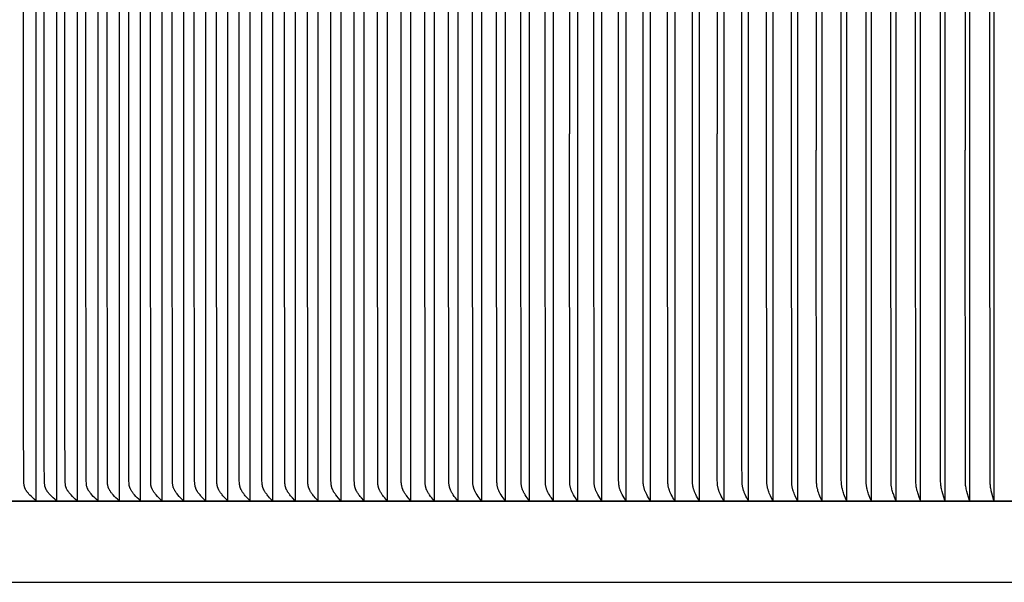
# Model space of a CAD drawing. Units: inches. Extents: x -12 to 89, y -7 to 18.
# Drawn here: x 59 to 69, y 7 to 12 of the extents above; entities that cross this region are included whole.
import ezdxf

# ---------------------------------------------------------------- set-up
doc = ezdxf.new("R2010")
doc.units = ezdxf.units.IN
doc.header["$MEASUREMENT"] = 0
doc.layers.add('Aura Vent', color=250, linetype='Continuous')

msp = doc.modelspace()

# ---------------------------------------------------------------- linework, layer by layer
at = {"layer": 'Aura Vent'}
for points in [[(59.251, 14.975), (59.251, 11.237), (59.251, 7.499)], [(59.459, 14.975), (59.459, 11.237), (59.459, 7.499)], [(59.67, 14.975), (59.67, 11.237), (59.67, 7.499)], [(59.883, 14.975), (59.883, 11.237), (59.883, 7.499)], [(60.098, 14.975), (60.098, 11.237), (60.098, 7.499)], [(60.315, 14.975), (60.315, 11.237), (60.315, 7.499)], [(60.535, 14.975), (60.535, 11.237), (60.535, 7.499)], [(60.756, 14.975), (60.756, 11.237), (60.756, 7.499)], [(60.98, 14.975), (60.98, 11.237), (60.98, 7.499)], [(61.205, 14.975), (61.205, 11.237), (61.205, 7.499)], [(61.433, 14.975), (61.433, 11.237), (61.433, 7.499)], [(61.662, 14.975), (61.662, 11.237), (61.662, 7.499)], [(61.893, 14.975), (61.893, 11.237), (61.893, 7.499)], [(62.125, 14.975), (62.125, 11.237), (62.125, 7.499)], [(62.359, 14.975), (62.359, 11.237), (62.359, 7.499)], [(62.595, 14.975), (62.595, 11.237), (62.595, 7.499)], [(62.832, 14.975), (62.832, 11.237), (62.832, 7.499)], [(63.071, 14.975), (63.071, 11.237), (63.071, 7.499)], [(63.311, 14.975), (63.311, 11.237), (63.311, 7.499)], [(63.552, 14.975), (63.552, 11.237), (63.552, 7.499)], [(63.794, 14.975), (63.794, 11.237), (63.794, 7.499)], [(64.037, 14.975), (64.037, 11.237), (64.037, 7.499)], [(64.282, 14.975), (64.282, 11.237), (64.282, 7.499)], [(64.527, 14.975), (64.527, 11.237), (64.527, 7.499)], [(64.773, 14.975), (64.773, 11.237), (64.773, 7.499)], [(65.02, 14.975), (65.02, 11.237), (65.02, 7.499)], [(65.268, 14.975), (65.268, 11.237), (65.268, 7.499)], [(65.516, 14.975), (65.516, 11.237), (65.516, 7.499)], [(65.765, 14.975), (65.765, 11.237), (65.765, 7.499)], [(66.015, 14.975), (66.015, 11.237), (66.015, 7.499)], [(66.264, 14.976), (66.248, 14.947), (66.24, 14.931), (66.232, 14.915), (66.226, 14.901), (66.223, 14.894), (66.22, 14.887), (66.218, 14.882), (66.216, 14.877), (66.214, 14.871), (66.212, 14.866), (66.21, 14.859), (66.208, 14.852), (66.207, 14.845), (66.205, 14.838), (66.204, 14.831), (66.203, 14.824), (66.202, 14.817), (66.201, 14.81), (66.2, 14.8), (66.2, 14.791), (66.199, 14.771), (66.197, 11.405), (66.197, 11.237)], [(66.265, 14.975), (66.265, 11.237), (66.265, 7.499)], [(66.515, 14.975), (66.515, 11.237), (66.515, 7.499)], [(66.766, 14.975), (66.766, 11.237), (66.766, 7.499)], [(67.016, 14.975), (67.016, 11.237), (67.016, 7.499)], [(67.267, 14.976), (67.246, 14.93), (67.239, 14.913), (67.234, 14.9), (67.229, 14.886), (67.226, 14.875), (67.223, 14.864), (67.221, 14.858), (67.219, 14.851), (67.218, 14.844), (67.216, 14.837), (67.215, 14.83), (67.214, 14.823), (67.213, 14.816), (67.213, 14.809), (67.212, 14.799), (67.211, 14.79), (67.209, 11.405), (67.209, 11.069)], [(67.267, 14.975), (67.267, 11.237), (67.267, 7.499)], [(67.518, 14.975), (67.518, 11.237), (67.518, 7.499)], [(67.769, 14.975), (67.769, 11.237), (67.769, 7.499)], [(68.02, 14.975), (68.02, 11.237), (68.02, 7.499)], [(68.27, 14.975), (68.27, 11.237), (68.27, 7.499)], [(68.521, 14.975), (68.521, 11.237), (68.521, 7.499)], [(68.771, 14.976), (68.75, 14.907), (68.743, 14.882), (68.741, 14.87), (68.738, 14.858), (68.736, 14.846), (68.734, 14.835), (68.732, 14.823), (68.731, 14.812), (68.73, 14.8), (68.73, 14.788), (68.728, 11.405), (68.728, 11.069)], [(68.771, 14.975), (68.771, 11.237), (68.771, 7.499)], [(69.021, 7.498), (69, 7.572), (68.994, 7.596), (68.991, 7.609), (68.989, 7.621), (68.987, 7.632), (68.985, 7.644), (68.984, 7.655), (68.983, 7.667), (68.982, 7.679), (68.982, 7.691), (68.98, 11.237), (68.982, 14.783), (68.982, 14.795), (68.983, 14.808), (68.984, 14.819), (68.985, 14.831), (68.987, 14.842), (68.989, 14.853), (68.991, 14.866), (68.994, 14.878), (69, 14.902), (69.021, 14.976)], [(69.021, 14.975), (69.021, 11.237), (69.021, 7.499)], [(59.881, 7.498), (59.866, 7.512), (59.851, 7.526), (59.836, 7.54), (59.822, 7.555), (59.813, 7.566), (59.808, 7.572), (59.803, 7.578), (59.799, 7.583), (59.794, 7.589), (59.79, 7.596), (59.788, 7.599), (59.787, 7.602), (59.784, 7.607), (59.781, 7.612), (59.779, 7.617), (59.776, 7.622), (59.775, 7.625), (59.774, 7.627), (59.773, 7.63), (59.772, 7.633), (59.772, 7.635), (59.771, 7.638), (59.77, 7.641), (59.769, 7.643), (59.768, 7.647), (59.768, 7.65), (59.767, 7.653), (59.767, 7.656), (59.766, 7.66), (59.766, 7.663), (59.765, 7.67), (59.765, 7.676), (59.764, 7.697), (59.761, 11.237), (59.764, 14.778)], [(60.096, 7.498), (60.081, 7.512), (60.066, 7.526), (60.052, 7.54), (60.038, 7.555), (60.029, 7.566), (60.024, 7.572), (60.019, 7.578), (60.015, 7.583), (60.011, 7.589), (60.007, 7.596), (60.005, 7.599), (60.003, 7.602), (60, 7.607), (59.998, 7.612), (59.995, 7.617), (59.993, 7.622), (59.992, 7.625), (59.991, 7.627), (59.99, 7.63), (59.989, 7.633), (59.988, 7.635), (59.987, 7.638), (59.987, 7.641), (59.986, 7.643), (59.985, 7.647), (59.985, 7.65), (59.984, 7.653), (59.983, 7.656), (59.983, 7.66), (59.982, 7.663), (59.982, 7.67), (59.981, 7.676), (59.98, 7.697), (59.978, 11.237), (59.98, 14.778)], [(60.313, 7.498), (60.299, 7.512), (60.284, 7.526), (60.27, 7.54), (60.257, 7.555), (60.247, 7.566), (60.242, 7.572), (60.238, 7.578), (60.234, 7.583), (60.23, 7.589), (60.226, 7.596), (60.224, 7.599), (60.222, 7.602), (60.219, 7.607), (60.217, 7.612), (60.214, 7.617), (60.212, 7.622), (60.211, 7.625), (60.21, 7.627), (60.209, 7.63), (60.208, 7.633), (60.207, 7.635), (60.206, 7.638), (60.206, 7.641), (60.205, 7.643), (60.204, 7.647), (60.203, 7.65), (60.203, 7.653), (60.202, 7.656), (60.202, 7.66), (60.201, 7.663), (60.201, 7.67), (60.2, 7.676), (60.199, 7.697), (60.197, 11.237), (60.199, 14.778)], [(60.533, 7.498), (60.518, 7.512), (60.504, 7.526), (60.49, 7.54), (60.477, 7.555), (60.468, 7.566), (60.463, 7.572), (60.459, 7.578), (60.454, 7.584), (60.45, 7.59), (60.446, 7.596), (60.445, 7.599), (60.443, 7.602), (60.44, 7.607), (60.438, 7.612), (60.435, 7.617), (60.433, 7.622), (60.432, 7.625), (60.431, 7.627), (60.43, 7.63), (60.429, 7.633), (60.428, 7.635), (60.427, 7.638), (60.427, 7.641), (60.426, 7.643), (60.425, 7.647), (60.425, 7.65), (60.424, 7.653), (60.423, 7.656), (60.423, 7.66), (60.423, 7.663), (60.422, 7.67), (60.421, 7.676), (60.421, 7.697), (60.418, 11.237), (60.421, 14.778)], [(60.754, 7.498), (60.74, 7.512), (60.726, 7.526), (60.713, 7.54), (60.699, 7.555), (60.69, 7.566), (60.686, 7.572), (60.681, 7.578), (60.677, 7.584), (60.673, 7.59), (60.669, 7.596), (60.668, 7.599), (60.666, 7.602), (60.663, 7.607), (60.661, 7.612), (60.658, 7.617), (60.656, 7.622), (60.654, 7.627), (60.653, 7.63), (60.652, 7.633), (60.651, 7.635), (60.651, 7.638), (60.65, 7.641), (60.649, 7.643), (60.648, 7.647), (60.648, 7.65), (60.647, 7.653), (60.647, 7.656), (60.646, 7.66), (60.646, 7.663), (60.645, 7.67), (60.645, 7.676), (60.644, 7.697), (60.641, 11.237), (60.644, 14.778)], [(60.978, 7.498), (60.951, 7.526), (60.937, 7.54), (60.931, 7.548), (60.924, 7.555), (60.919, 7.562), (60.913, 7.569), (60.908, 7.575), (60.903, 7.582), (60.9, 7.587), (60.897, 7.592), (60.893, 7.597), (60.891, 7.602), (60.889, 7.605), (60.887, 7.609), (60.885, 7.612), (60.884, 7.616), (60.882, 7.619), (60.881, 7.623), (60.88, 7.627), (60.878, 7.63), (60.877, 7.634), (60.876, 7.638), (60.875, 7.641), (60.874, 7.645), (60.873, 7.649), (60.873, 7.653), (60.872, 7.657), (60.871, 7.66), (60.871, 7.665), (60.87, 7.669), (60.87, 7.678), (60.869, 7.697), (60.866, 11.237), (60.869, 14.778)], [(61.204, 7.498), (61.177, 7.526), (61.163, 7.54), (61.157, 7.548), (61.151, 7.555), (61.145, 7.562), (61.139, 7.569), (61.134, 7.576), (61.129, 7.584), (61.126, 7.588), (61.123, 7.593), (61.12, 7.598), (61.117, 7.603), (61.115, 7.607), (61.113, 7.61), (61.112, 7.613), (61.11, 7.617), (61.109, 7.621), (61.108, 7.624), (61.106, 7.628), (61.105, 7.631), (61.104, 7.635), (61.103, 7.639), (61.102, 7.642), (61.101, 7.646), (61.1, 7.65), (61.1, 7.654), (61.099, 7.657), (61.099, 7.661), (61.098, 7.666), (61.097, 7.67), (61.097, 7.68), (61.096, 7.698), (61.093, 11.237), (61.096, 14.776)], [(61.431, 7.498), (61.405, 7.526), (61.392, 7.54), (61.385, 7.548), (61.379, 7.555), (61.373, 7.562), (61.368, 7.569), (61.363, 7.576), (61.358, 7.584), (61.355, 7.588), (61.351, 7.593), (61.349, 7.598), (61.346, 7.603), (61.344, 7.607), (61.342, 7.61), (61.341, 7.614), (61.339, 7.617), (61.338, 7.621), (61.337, 7.624), (61.335, 7.628), (61.334, 7.631), (61.333, 7.635), (61.332, 7.639), (61.331, 7.642), (61.33, 7.646), (61.33, 7.65), (61.329, 7.654), (61.328, 7.657), (61.328, 7.661), (61.327, 7.666), (61.327, 7.67), (61.326, 7.68), (61.325, 7.698), (61.323, 11.237), (61.325, 14.776)], [(61.66, 7.498), (61.634, 7.526), (61.621, 7.54), (61.615, 7.548), (61.609, 7.555), (61.604, 7.562), (61.598, 7.569), (61.593, 7.576), (61.588, 7.584), (61.585, 7.588), (61.582, 7.593), (61.579, 7.598), (61.577, 7.603), (61.575, 7.607), (61.573, 7.61), (61.572, 7.614), (61.57, 7.617), (61.569, 7.621), (61.567, 7.624), (61.566, 7.628), (61.565, 7.631), (61.564, 7.635), (61.563, 7.639), (61.562, 7.642), (61.561, 7.646), (61.56, 7.65), (61.56, 7.654), (61.559, 7.657), (61.559, 7.661), (61.558, 7.666), (61.558, 7.67), (61.557, 7.68), (61.556, 7.698), (61.554, 11.237), (61.556, 14.776)], [(61.891, 7.498), (61.866, 7.526), (61.853, 7.54), (61.847, 7.548), (61.841, 7.555), (61.836, 7.562), (61.83, 7.569), (61.825, 7.576), (61.821, 7.584), (61.818, 7.588), (61.815, 7.593), (61.812, 7.598), (61.809, 7.603), (61.807, 7.607), (61.806, 7.61), (61.804, 7.614), (61.803, 7.617), (61.801, 7.621), (61.8, 7.624), (61.799, 7.628), (61.798, 7.631), (61.797, 7.635), (61.796, 7.639), (61.795, 7.642), (61.794, 7.646), (61.793, 7.65), (61.793, 7.654), (61.792, 7.657), (61.791, 7.661), (61.791, 7.666), (61.79, 7.67), (61.79, 7.68), (61.789, 7.698), (61.786, 11.237), (61.789, 14.776)], [(62.124, 7.498), (62.099, 7.526), (62.087, 7.54), (62.081, 7.548), (62.075, 7.555), (62.069, 7.562), (62.064, 7.569), (62.059, 7.576), (62.055, 7.584), (62.052, 7.588), (62.049, 7.593), (62.046, 7.598), (62.043, 7.603), (62.042, 7.607), (62.04, 7.61), (62.039, 7.614), (62.037, 7.617), (62.036, 7.621), (62.034, 7.624), (62.033, 7.628), (62.032, 7.631), (62.031, 7.635), (62.03, 7.639), (62.029, 7.642), (62.028, 7.646), (62.028, 7.65), (62.027, 7.654), (62.026, 7.657), (62.026, 7.661), (62.025, 7.666), (62.025, 7.67), (62.024, 7.68), (62.023, 7.698), (62.021, 11.237), (62.023, 14.776)], [(62.358, 7.498), (62.334, 7.526), (62.322, 7.54), (62.31, 7.555), (62.305, 7.562), (62.3, 7.569), (62.295, 7.576), (62.29, 7.584), (62.287, 7.588), (62.284, 7.593), (62.282, 7.598), (62.279, 7.603), (62.277, 7.607), (62.276, 7.61), (62.274, 7.614), (62.273, 7.617), (62.272, 7.621), (62.27, 7.624), (62.269, 7.628), (62.268, 7.632), (62.267, 7.636), (62.266, 7.639), (62.265, 7.643), (62.264, 7.647), (62.264, 7.651), (62.263, 7.654), (62.262, 7.658), (62.262, 7.662), (62.261, 7.667), (62.261, 7.671), (62.26, 7.681), (62.259, 7.7), (62.257, 11.237), (62.259, 14.775)], [(62.594, 7.498), (62.57, 7.526), (62.557, 7.541), (62.551, 7.549), (62.545, 7.557), (62.54, 7.564), (62.536, 7.571), (62.531, 7.578), (62.527, 7.585), (62.524, 7.59), (62.521, 7.594), (62.518, 7.599), (62.516, 7.605), (62.514, 7.608), (62.513, 7.611), (62.511, 7.615), (62.51, 7.618), (62.509, 7.622), (62.508, 7.625), (62.506, 7.629), (62.505, 7.633), (62.504, 7.636), (62.503, 7.64), (62.503, 7.643), (62.502, 7.647), (62.501, 7.651), (62.5, 7.654), (62.5, 7.658), (62.499, 7.662), (62.499, 7.667), (62.498, 7.671), (62.498, 7.681), (62.497, 7.7), (62.495, 11.237), (62.497, 14.775)], [(62.831, 7.498), (62.808, 7.526), (62.795, 7.541), (62.789, 7.549), (62.783, 7.557), (62.779, 7.564), (62.774, 7.571), (62.77, 7.578), (62.765, 7.585), (62.763, 7.59), (62.76, 7.594), (62.757, 7.599), (62.755, 7.605), (62.753, 7.608), (62.752, 7.611), (62.75, 7.615), (62.749, 7.618), (62.748, 7.622), (62.747, 7.625), (62.745, 7.629), (62.744, 7.633), (62.743, 7.636), (62.743, 7.64), (62.742, 7.643), (62.741, 7.647), (62.74, 7.651), (62.74, 7.654), (62.739, 7.658), (62.739, 7.662), (62.738, 7.667), (62.738, 7.671), (62.737, 7.681), (62.736, 7.7), (62.734, 11.237), (62.736, 14.775)], [(63.07, 7.498), (63.047, 7.526), (63.035, 7.541), (63.029, 7.549), (63.023, 7.557), (63.018, 7.564), (63.014, 7.571), (63.01, 7.578), (63.005, 7.585), (63.003, 7.59), (63, 7.594), (62.997, 7.599), (62.995, 7.605), (62.993, 7.608), (62.992, 7.611), (62.991, 7.615), (62.989, 7.618), (62.988, 7.622), (62.987, 7.625), (62.986, 7.629), (62.985, 7.633), (62.984, 7.636), (62.983, 7.64), (62.982, 7.643), (62.981, 7.647), (62.981, 7.651), (62.98, 7.654), (62.98, 7.658), (62.979, 7.662), (62.978, 7.667), (62.978, 7.671), (62.977, 7.681), (62.977, 7.7), (62.974, 11.237), (62.977, 14.775)], [(63.309, 7.498), (63.287, 7.526), (63.275, 7.541), (63.264, 7.557), (63.26, 7.564), (63.255, 7.571), (63.251, 7.578), (63.247, 7.585), (63.244, 7.59), (63.241, 7.594), (63.239, 7.599), (63.237, 7.605), (63.235, 7.608), (63.234, 7.611), (63.232, 7.615), (63.231, 7.619), (63.23, 7.622), (63.229, 7.626), (63.228, 7.629), (63.227, 7.633), (63.226, 7.637), (63.225, 7.64), (63.224, 7.644), (63.223, 7.648), (63.222, 7.651), (63.222, 7.655), (63.221, 7.663), (63.22, 7.668), (63.22, 7.672), (63.219, 7.682), (63.219, 7.701), (63.216, 11.237), (63.219, 14.773)], [(63.551, 7.498), (63.529, 7.526), (63.517, 7.541), (63.506, 7.557), (63.502, 7.564), (63.498, 7.571), (63.493, 7.578), (63.489, 7.585), (63.487, 7.59), (63.484, 7.594), (63.482, 7.599), (63.479, 7.605), (63.478, 7.608), (63.477, 7.611), (63.475, 7.615), (63.474, 7.619), (63.473, 7.622), (63.472, 7.626), (63.471, 7.629), (63.47, 7.633), (63.469, 7.637), (63.468, 7.64), (63.467, 7.644), (63.466, 7.648), (63.466, 7.651), (63.465, 7.655), (63.464, 7.663), (63.463, 7.668), (63.463, 7.672), (63.462, 7.682), (63.462, 7.701), (63.459, 11.237), (63.462, 14.773)], [(63.793, 7.498), (63.772, 7.526), (63.761, 7.541), (63.75, 7.557), (63.741, 7.571), (63.737, 7.578), (63.733, 7.585), (63.731, 7.59), (63.728, 7.594), (63.726, 7.599), (63.724, 7.605), (63.722, 7.608), (63.721, 7.612), (63.719, 7.615), (63.718, 7.619), (63.717, 7.622), (63.716, 7.626), (63.715, 7.629), (63.714, 7.633), (63.713, 7.637), (63.712, 7.64), (63.711, 7.644), (63.71, 7.648), (63.709, 7.655), (63.708, 7.663), (63.708, 7.668), (63.707, 7.672), (63.707, 7.682), (63.706, 7.701), (63.704, 11.237), (63.706, 14.773)], [(64.036, 7.498), (64.016, 7.526), (64.005, 7.541), (63.994, 7.557), (63.986, 7.571), (63.982, 7.578), (63.978, 7.585), (63.976, 7.59), (63.973, 7.595), (63.971, 7.6), (63.968, 7.606), (63.967, 7.609), (63.966, 7.613), (63.964, 7.616), (63.963, 7.62), (63.961, 7.627), (63.959, 7.634), (63.957, 7.641), (63.956, 7.648), (63.955, 7.655), (63.954, 7.663), (63.953, 7.668), (63.953, 7.672), (63.952, 7.682), (63.952, 7.701), (63.949, 11.237), (63.952, 14.773)], [(64.281, 7.498), (64.261, 7.526), (64.25, 7.541), (64.24, 7.557), (64.232, 7.571), (64.228, 7.578), (64.224, 7.585), (64.222, 7.59), (64.219, 7.595), (64.217, 7.6), (64.214, 7.606), (64.213, 7.609), (64.212, 7.613), (64.211, 7.616), (64.209, 7.62), (64.207, 7.627), (64.205, 7.634), (64.204, 7.641), (64.202, 7.649), (64.201, 7.656), (64.2, 7.663), (64.2, 7.668), (64.199, 7.673), (64.199, 7.683), (64.198, 7.703), (64.196, 11.237), (64.198, 14.771)], [(64.526, 7.498), (64.507, 7.526), (64.496, 7.541), (64.487, 7.557), (64.479, 7.571), (64.475, 7.578), (64.471, 7.585), (64.469, 7.59), (64.466, 7.595), (64.464, 7.6), (64.462, 7.606), (64.459, 7.613), (64.457, 7.62), (64.455, 7.627), (64.453, 7.634), (64.451, 7.641), (64.45, 7.649), (64.448, 7.656), (64.447, 7.663), (64.447, 7.668), (64.447, 7.673), (64.446, 7.683), (64.446, 7.703), (64.443, 11.237), (64.446, 14.771)], [(64.694, 14.775), (64.691, 11.405), (64.692, 11.237)], [(65.02, 7.498), (65, 7.527), (64.99, 7.543), (64.981, 7.559), (64.974, 7.572), (64.97, 7.579), (64.967, 7.586), (64.965, 7.591), (64.962, 7.596), (64.96, 7.602), (64.958, 7.607), (64.956, 7.614), (64.954, 7.621), (64.952, 7.628), (64.95, 7.635), (64.948, 7.642), (64.947, 7.649), (64.946, 7.656), (64.945, 7.663), (64.945, 7.668), (64.944, 7.673), (64.944, 7.683), (64.943, 7.703), (64.941, 11.237), (64.943, 14.771)], [(65.267, 7.498), (65.249, 7.527), (65.239, 7.543), (65.23, 7.559), (65.223, 7.572), (65.22, 7.579), (65.217, 7.586), (65.214, 7.591), (65.212, 7.596), (65.21, 7.602), (65.208, 7.607), (65.206, 7.614), (65.203, 7.621), (65.201, 7.628), (65.2, 7.635), (65.198, 7.642), (65.197, 7.65), (65.196, 7.657), (65.195, 7.664), (65.194, 7.669), (65.194, 7.674), (65.194, 7.684), (65.193, 7.705), (65.191, 11.237), (65.193, 14.77)], [(65.516, 7.498), (65.498, 7.527), (65.489, 7.543), (65.48, 7.559), (65.473, 7.572), (65.47, 7.579), (65.467, 7.586), (65.464, 7.591), (65.462, 7.596), (65.46, 7.602), (65.458, 7.607), (65.456, 7.614), (65.454, 7.621), (65.452, 7.628), (65.45, 7.635), (65.449, 7.643), (65.447, 7.65), (65.446, 7.657), (65.446, 7.664), (65.445, 7.669), (65.445, 7.674), (65.444, 7.684), (65.444, 7.705), (65.442, 11.237), (65.444, 14.77)], [(65.765, 7.498), (65.747, 7.527), (65.739, 7.543), (65.73, 7.559), (65.723, 7.573), (65.72, 7.58), (65.717, 7.587), (65.715, 7.592), (65.713, 7.598), (65.711, 7.603), (65.709, 7.609), (65.707, 7.615), (65.705, 7.622), (65.703, 7.629), (65.701, 7.636), (65.7, 7.643), (65.699, 7.65), (65.698, 7.657), (65.697, 7.664), (65.696, 7.669), (65.696, 7.674), (65.695, 7.684), (65.695, 7.705), (65.693, 11.237), (65.695, 14.77)], [(66.765, 7.498), (66.75, 7.529), (66.742, 7.545), (66.735, 7.561), (66.729, 7.575), (66.724, 7.588), (66.72, 7.599), (66.718, 7.604), (66.717, 7.61), (66.715, 7.617), (66.713, 7.624), (66.711, 7.631), (66.71, 7.638), (66.709, 7.645), (66.708, 7.652), (66.707, 7.659), (66.706, 7.666), (66.705, 7.676), (66.705, 7.687), (66.702, 11.237), (66.705, 14.788)], [(67.016, 7.498), (67.001, 7.529), (66.994, 7.545), (66.987, 7.561), (66.982, 7.575), (66.976, 7.588), (66.973, 7.6), (66.971, 7.605), (66.969, 7.611), (66.967, 7.618), (66.966, 7.625), (66.964, 7.631), (66.963, 7.638), (66.962, 7.645), (66.961, 7.652), (66.96, 7.659), (66.959, 7.666), (66.958, 7.676), (66.958, 7.687), (66.956, 11.237), (66.958, 14.788)], [(67.518, 7.498), (67.497, 7.547), (67.491, 7.563), (67.486, 7.576), (67.482, 7.588), (67.478, 7.6), (67.475, 7.613), (67.472, 7.624), (67.471, 7.63), (67.47, 7.636), (67.469, 7.642), (67.468, 7.648), (67.467, 7.654), (67.466, 7.66), (67.466, 7.666), (67.465, 7.672), (67.465, 7.684), (67.464, 7.709), (67.462, 11.237), (67.464, 14.765)], [(68.02, 7.498), (68.007, 7.532), (67.995, 7.566), (67.991, 7.578), (67.987, 7.59), (67.984, 7.602), (67.981, 7.614), (67.978, 7.626), (67.976, 7.637), (67.975, 7.643), (67.974, 7.649), (67.973, 7.655), (67.973, 7.661), (67.972, 7.667), (67.972, 7.674), (67.971, 7.686), (67.969, 11.237), (67.971, 14.788)], [(68.271, 7.498), (68.259, 7.532), (68.247, 7.566), (68.243, 7.578), (68.24, 7.59), (68.236, 7.603), (68.233, 7.615), (68.231, 7.627), (68.229, 7.639), (68.227, 7.651), (68.226, 7.657), (68.226, 7.663), (68.225, 7.675), (68.224, 7.688), (68.222, 11.237), (68.224, 14.787)], [(68.521, 7.498), (68.509, 7.533), (68.498, 7.568), (68.491, 7.592), (68.488, 7.604), (68.486, 7.617), (68.483, 7.628), (68.481, 7.64), (68.48, 7.652), (68.479, 7.663), (68.478, 7.676), (68.477, 7.688), (68.475, 11.237), (68.477, 14.786)], [(59.457, 7.498), (59.442, 7.511), (59.427, 7.525), (59.413, 7.539), (59.399, 7.553), (59.389, 7.564), (59.384, 7.57), (59.379, 7.576), (59.374, 7.582), (59.37, 7.588), (59.367, 7.591), (59.365, 7.594), (59.363, 7.597), (59.361, 7.601), (59.358, 7.605), (59.356, 7.61), (59.353, 7.615), (59.352, 7.618), (59.351, 7.621), (59.35, 7.623), (59.349, 7.626), (59.348, 7.628), (59.347, 7.631), (59.346, 7.634), (59.345, 7.636), (59.344, 7.639), (59.343, 7.642), (59.343, 7.645), (59.342, 7.648), (59.341, 7.652), (59.341, 7.655), (59.34, 7.658), (59.34, 7.661), (59.339, 7.668), (59.338, 7.675), (59.338, 7.682), (59.337, 7.695), (59.335, 7.881), (59.334, 11.237), (59.335, 14.594)], [(66.014, 7.498), (65.998, 7.527), (65.989, 7.543), (65.981, 7.559), (65.974, 7.573), (65.971, 7.58), (65.968, 7.587), (65.966, 7.592), (65.964, 7.598), (65.962, 7.603), (65.96, 7.609), (65.958, 7.615), (65.956, 7.622), (65.954, 7.629), (65.953, 7.636), (65.951, 7.644), (65.95, 7.651), (65.949, 7.658), (65.948, 7.665), (65.948, 7.675), (65.947, 7.686), (65.945, 7.903), (65.945, 11.237), (65.945, 14.572)], [(66.515, 7.498), (66.499, 7.527), (66.491, 7.544), (66.483, 7.561), (66.477, 7.575), (66.474, 7.581), (66.472, 7.588), (66.47, 7.594), (66.468, 7.599), (66.466, 7.604), (66.464, 7.61), (66.462, 7.617), (66.46, 7.623), (66.459, 7.63), (66.457, 7.637), (66.456, 7.644), (66.455, 7.651), (66.454, 7.658), (66.453, 7.665), (66.453, 7.675), (66.452, 7.686), (66.45, 7.903), (66.449, 11.237), (66.45, 14.572)], [(67.769, 7.498), (67.756, 7.531), (67.743, 7.563), (67.739, 7.576), (67.735, 7.588), (67.731, 7.6), (67.728, 7.613), (67.725, 7.624), (67.723, 7.636), (67.722, 7.642), (67.721, 7.648), (67.72, 7.654), (67.72, 7.66), (67.719, 7.666), (67.719, 7.672), (67.718, 7.684), (67.716, 7.909), (67.716, 11.237), (67.716, 14.565)], [(59.249, 7.498), (59.234, 7.511), (59.219, 7.525), (59.204, 7.539), (59.19, 7.553), (59.18, 7.564), (59.175, 7.57), (59.17, 7.576), (59.165, 7.582), (59.16, 7.588), (59.158, 7.591), (59.156, 7.594), (59.154, 7.597), (59.152, 7.601), (59.149, 7.605), (59.146, 7.61), (59.144, 7.615), (59.142, 7.618), (59.141, 7.621), (59.14, 7.623), (59.139, 7.626), (59.138, 7.628), (59.137, 7.631), (59.136, 7.634), (59.135, 7.636), (59.135, 7.639), (59.134, 7.642), (59.133, 7.645), (59.132, 7.648), (59.132, 7.652), (59.131, 7.655), (59.13, 7.658), (59.13, 7.661), (59.129, 7.668), (59.129, 7.675), (59.128, 7.682), (59.128, 7.695), (59.125, 8.324), (59.125, 11.237), (59.125, 14.15)], [(59.668, 7.498), (59.652, 7.512), (59.637, 7.526), (59.623, 7.54), (59.609, 7.555), (59.599, 7.566), (59.594, 7.572), (59.589, 7.578), (59.585, 7.583), (59.58, 7.589), (59.578, 7.593), (59.576, 7.596), (59.574, 7.599), (59.572, 7.602), (59.57, 7.607), (59.567, 7.612), (59.564, 7.617), (59.562, 7.622), (59.561, 7.625), (59.56, 7.627), (59.559, 7.63), (59.558, 7.632), (59.557, 7.635), (59.557, 7.638), (59.556, 7.641), (59.555, 7.643), (59.554, 7.646), (59.554, 7.65), (59.553, 7.653), (59.552, 7.656), (59.552, 7.662), (59.551, 7.669), (59.55, 7.675), (59.55, 7.682), (59.549, 7.695), (59.547, 8.324), (59.546, 11.237), (59.547, 14.15)], [(64.772, 7.498), (64.754, 7.526), (64.744, 7.541), (64.734, 7.557), (64.726, 7.571), (64.723, 7.578), (64.719, 7.585), (64.717, 7.59), (64.714, 7.595), (64.712, 7.6), (64.71, 7.606), (64.707, 7.613), (64.705, 7.62), (64.703, 7.627), (64.701, 7.634), (64.699, 7.641), (64.698, 7.648), (64.697, 7.655), (64.696, 7.663), (64.695, 7.667), (64.695, 7.672), (64.695, 7.681), (64.694, 7.7), (64.692, 11.237)], [(66.264, 7.498), (66.248, 7.527), (66.24, 7.543), (66.232, 7.559), (66.226, 7.573), (66.223, 7.58), (66.22, 7.587), (66.218, 7.592), (66.216, 7.598), (66.214, 7.603), (66.212, 7.609), (66.21, 7.615), (66.208, 7.622), (66.207, 7.629), (66.205, 7.636), (66.204, 7.643), (66.203, 7.65), (66.202, 7.657), (66.201, 7.664), (66.2, 7.674), (66.2, 7.684), (66.199, 7.703), (66.197, 11.237)], [(67.267, 7.498), (67.246, 7.544), (67.239, 7.561), (67.234, 7.575), (67.229, 7.588), (67.226, 7.599), (67.223, 7.61), (67.221, 7.617), (67.219, 7.623), (67.218, 7.63), (67.216, 7.637), (67.215, 7.644), (67.214, 7.651), (67.213, 7.658), (67.213, 7.665), (67.212, 7.675), (67.211, 7.685), (67.209, 11.069)], [(68.771, 7.498), (68.75, 7.568), (68.743, 7.592), (68.741, 7.604), (68.738, 7.617), (68.736, 7.628), (68.734, 7.64), (68.732, 7.651), (68.731, 7.663), (68.73, 7.674), (68.73, 7.686), (68.728, 11.069)], [(81.955, 7.491), (52.954, 7.491)], [(52.957, 7.491), (81.953, 7.491)], [(52.984, 6.665), (81.926, 6.665)]]:
    msp.add_lwpolyline(points, dxfattribs=at)

doc.saveas('drawing.dxf')
